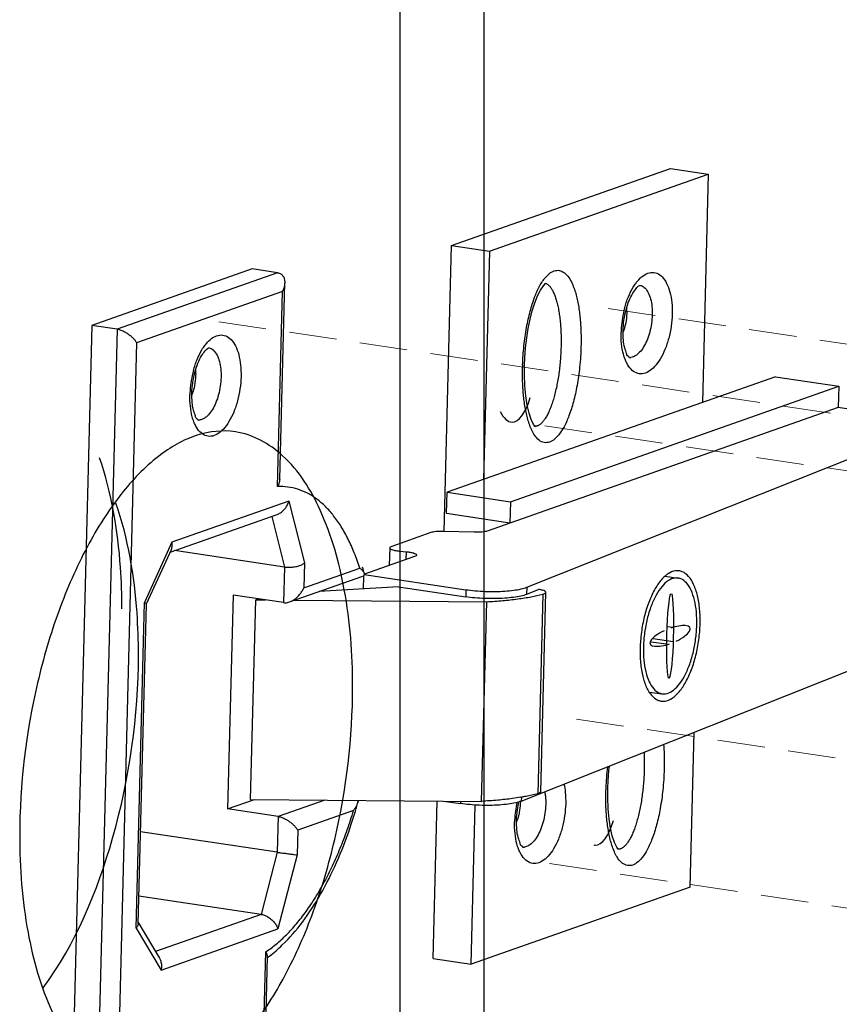
# Model space of a CAD drawing. Units: millimetres. Extents: x 28490 to 34919, y 10863 to 13176.
# Drawn here: x 28630 to 28673, y 11274 to 11326 of the extents above; entities that cross this region are included whole.
import ezdxf

# ---------------------------------------------------------------- set-up
doc = ezdxf.new("R2010")
doc.units = ezdxf.units.MM
doc.linetypes.add('HIDDEN', pattern=[0.375, 0.25, -0.125])
doc.layers.add('02___PRT_ALL_AXES', color=7, linetype='Continuous')
doc.layers.add('实体', color=7, linetype='Continuous', lineweight=30)
doc.layers.add('虚线', color=4, linetype='HIDDEN', lineweight=13)

msp = doc.modelspace()

# ---------------------------------------------------------------- linework, layer by layer
at = {"color": 7, "linetype": 'Continuous'}
for p, q in [((28649.7595, 11221.9684), (28649.7595, 11666.2943)), ((28654.171, 11250.6502), (28654.171, 11647.4641))]:
    msp.add_line(p, q, dxfattribs=at)
at = {"layer": '02___PRT_ALL_AXES', "color": 7, "linetype": 'Continuous'}
for points, start_tangent, end_tangent in [([(28641.0976, 11304.2623), (28639.09, 11304.0814), (28637.0508, 11302.968), (28635.091, 11300.9826), (28633.3174, 11298.2333), (28631.8265, 11294.8699), (28630.6995, 11291.0755), (28629.7595, 11283.0323)], (-0.9889857, 0.1480112), (0, -1)), ([(28647.2595, 11290.8773), (28646.8217, 11295.9608), (28645.5525, 11300.1424), (28643.5786, 11303.0053), (28641.0976, 11304.2623)], (0, 1), (-0.9889857, 0.1480112)), ([(28635.1336, 11294.9559), (28635.0582, 11297.1319), (28633.9549, 11302.901)], (0, 1), (-0.3273443, 0.9449051)), ([(28636.0012, 11292.5597), (28635.9256, 11294.7386), (28634.82, 11300.5115)], (0, 1), (-0.327869, 0.9447232)), ([(28630.9964, 11275.0393), (28634.6448, 11282.9121), (28636.0012, 11292.5597)], (0.5915594, 0.8062615), (0, 1)), ([(28635.9214, 11269.6473), (28637.929, 11269.8282), (28639.9682, 11270.9416), (28641.928, 11272.927), (28643.7016, 11275.6763), (28645.1925, 11279.0397), (28646.3195, 11282.8341), (28647.2595, 11290.8773)], (0.9889857, -0.1480112), (0, 1)), ([(28629.7595, 11283.0323), (28630.1972, 11277.9488), (28631.4665, 11273.7673), (28633.4404, 11270.9043), (28635.9214, 11269.6473)], (0, -1), (0.9889857, -0.1480112))]:
    msp.add_spline(points, degree=3, dxfattribs=dict(at, start_tangent=start_tangent, end_tangent=end_tangent))
at = {"layer": '实体', "color": 0, "linetype": 'ByBlock', "lineweight": 30}
for p, q in [((28652.4538, 11314.0494), (28663.9595, 11318.0963)), ((28663.9595, 11318.0963), (28665.9548, 11317.7981)), ((28654.4492, 11313.7513), (28665.9548, 11317.7981)), ((28665.9548, 11317.7981), (28665.6481, 11305.8061)), ((28652.0696, 11299.0271), (28652.4538, 11314.0494)), ((28652.4538, 11314.0494), (28654.4492, 11313.7513)), ((28654.4492, 11313.7513), (28654.1425, 11301.7593)), ((28641.9857, 11312.8241), (28633.5482, 11309.8564)), ((28643.3159, 11312.6253), (28634.8784, 11309.6576)), ((28643.3159, 11312.6253), (28641.9857, 11312.8241)), ((28643.4265, 11301.7726), (28643.6904, 11312.0904)), ((28643.5783, 11311.6415), (28635.9079, 11308.9436)), ((28643.3159, 11301.3805), (28643.5783, 11311.6415)), ((28633.5482, 11309.8564), (28632.3597, 11263.3874)), ((28634.8784, 11309.6576), (28633.5482, 11309.8564)), ((28634.8784, 11309.6576), (28633.6899, 11263.1886)), ((28635.9079, 11308.9436), (28634.7577, 11263.9736)), ((28669.4833, 11307.1551), (28652.2248, 11301.0848)), ((28669.4833, 11307.1551), (28672.8088, 11306.6581)), ((28655.5504, 11300.5879), (28672.8088, 11306.6581)), ((28672.8088, 11306.6581), (28672.7801, 11305.5339)), ((28672.7801, 11305.5339), (28654.3365, 11299.0468)), ((28678.1009, 11304.7388), (28672.7801, 11305.5339)), ((28656.411, 11296.0917), (28678.1009, 11304.7388)), ((28652.1961, 11299.9605), (28652.2248, 11301.0848)), ((28652.2248, 11301.0848), (28655.5504, 11300.5879)), ((28643.9113, 11300.6173), (28637.7626, 11298.4546)), ((28643.9113, 11300.6173), (28644.7335, 11297.368)), ((28655.5504, 11300.5879), (28655.5216, 11299.4636)), ((28637.6609, 11297.938), (28643.2868, 11299.9168)), ((28643.0066, 11299.8183), (28643.6804, 11297.1556)), ((28655.5216, 11299.4636), (28652.1961, 11299.9605)), ((28651.3623, 11298.9611), (28649.3143, 11298.2407)), ((28653.653, 11298.9801), (28652.0458, 11299.0277)), ((28637.7626, 11298.4546), (28636.3187, 11295.2834)), ((28637.7331, 11298.0965), (28636.4159, 11295.2037)), ((28643.6804, 11297.1556), (28637.8945, 11298.0202)), ((28649.2117, 11298.161), (28649.188, 11297.2359)), ((28649.749, 11297.9881), (28649.7347, 11297.4282)), ((28649.749, 11297.9881), (28650.0853, 11297.957)), ((28650.0749, 11297.5478), (28650.0853, 11297.957)), ((28650.52, 11297.7044), (28647.889, 11296.779)), ((28643.6804, 11297.1556), (28643.6325, 11295.2818)), ((28644.7335, 11297.368), (28644.7003, 11296.0669)), ((28644.7003, 11296.0669), (28647.6312, 11297.0977)), ((28643.9429, 11295.3197), (28647.8041, 11296.6778)), ((28647.8318, 11296.0076), (28647.849, 11296.6787)), ((28647.8718, 11296.7626), (28653.2108, 11295.9648)), ((28663.6922, 11296.6669), (28664.3599, 11296.5764)), ((28649.6727, 11296.1173), (28645.5041, 11295.8688)), ((28649.6727, 11296.1173), (28653.2012, 11295.5901)), ((28653.2108, 11295.9648), (28653.2012, 11295.5901)), ((28656.411, 11296.0917), (28656.4014, 11295.7169)), ((28657.0508, 11295.9758), (28656.4014, 11295.7169)), ((28640.972, 11295.6794), (28640.6845, 11284.4369)), ((28643.6325, 11295.2818), (28640.972, 11295.6794)), ((28641.8995, 11284.9345), (28642.1679, 11295.4275)), ((28642.314, 11295.4789), (28642.1679, 11295.4275)), ((28642.1679, 11295.4275), (28642.6854, 11295.4234)), ((28644.2034, 11295.4113), (28654.3052, 11295.3311)), ((28654.0368, 11284.8381), (28654.3052, 11295.3311)), ((28657.2561, 11295.7275), (28656.9877, 11285.2346)), ((28657.1471, 11285.3313), (28657.4155, 11295.8243)), ((28635.8811, 11278.1735), (28636.3187, 11295.2834)), ((28635.8811, 11278.1735), (28636.3187, 11295.2834)), ((28635.9876, 11278.4054), (28636.4174, 11295.2109)), ((28635.9876, 11278.4054), (28636.4174, 11295.2109)), ((28664.1294, 11293.9707), (28663.7917, 11294.0165)), ((28656.1234, 11284.8492), (28677.8134, 11293.4963)), ((28664.1105, 11293.2314), (28663.0597, 11293.3739)), ((28663.765, 11293.0937), (28662.9264, 11293.2074)), ((28662.8672, 11290.5785), (28663.5346, 11290.4881)), ((28664.9963, 11280.3231), (28665.2047, 11288.4696)), ((28656.1288, 11285.0607), (28656.1234, 11284.8492)), ((28640.6845, 11284.4369), (28642.0947, 11284.9329)), ((28641.8995, 11284.9345), (28654.0368, 11284.8381)), ((28645.8018, 11284.9035), (28643.3449, 11284.0394)), ((28651.4954, 11276.5744), (28651.7072, 11284.8566)), ((28652.0422, 11284.854), (28652.9232, 11284.7223)), ((28652.9264, 11284.847), (28652.9232, 11284.7223)), ((28653.4907, 11276.2763), (28653.7048, 11284.6463)), ((28643.3449, 11284.0394), (28640.6845, 11284.4369)), ((28643.3449, 11284.0394), (28643.297, 11282.1656)), ((28647.3053, 11284.3563), (28644.3744, 11283.3254)), ((28643.297, 11282.1656), (28636.1112, 11283.2394)), ((28644.3744, 11283.3254), (28644.3411, 11282.0242)), ((28643.297, 11282.1656), (28642.4533, 11278.8978)), ((28644.3411, 11282.0242), (28643.3363, 11278.1323)), ((28664.9963, 11280.3231), (28653.4907, 11276.2763)), ((28642.4533, 11278.8978), (28636.0248, 11279.8584)), ((28642.4533, 11278.8978), (28636.8969, 11276.9435)), ((28635.9894, 11278.4743), (28637.1055, 11276.5915)), ((28635.9894, 11278.4743), (28637.1055, 11276.5915)), ((28635.8811, 11278.1735), (28637.1875, 11275.9696)), ((28635.8811, 11278.1735), (28637.1875, 11275.9696)), ((28637.1875, 11275.9696), (28643.3363, 11278.1323)), ((28642.4282, 11266.6715), (28642.6906, 11276.9326)), ((28642.5214, 11266.3822), (28642.7853, 11276.7)), ((28651.4954, 11276.5744), (28653.4907, 11276.2763))]:
    msp.add_line(p, q, dxfattribs=at)
for points in [[(28656.2969, 11307.76), (28656.3123, 11308.1438), (28656.3527, 11308.6819), (28656.4128, 11309.2016), (28656.4915, 11309.7001), (28656.5878, 11310.1742), (28656.7015, 11310.6205), (28656.8321, 11311.0336), (28656.9783, 11311.404), (28657.134, 11311.7143), (28657.2836, 11311.9404), (28657.3969, 11312.0631), (28657.4119, 11312.0755)], [(28656.8639, 11304.5319), (28656.8568, 11304.5385), (28656.7713, 11304.6533), (28656.6508, 11304.9011), (28656.5355, 11305.2487), (28656.4393, 11305.6684), (28656.3655, 11306.1483), (28656.3162, 11306.684), (28656.2937, 11307.2735), (28656.2969, 11307.76)], [(28660.6693, 11285.5296), (28660.6847, 11285.9135), (28660.725, 11286.4516), (28660.7532, 11286.6949)], [(28661.2362, 11282.3016), (28661.2292, 11282.3081), (28661.1437, 11282.4229), (28661.0231, 11282.6708), (28660.9079, 11283.0184), (28660.8116, 11283.438), (28660.7379, 11283.9179), (28660.6885, 11284.4537), (28660.666, 11285.0432), (28660.6692, 11285.5296)]]:
    msp.add_lwpolyline(points, dxfattribs=at)
for centre, radius, start, end in [((28666.8922, 11309.3495), 5.5227, 166.47772, 177.51023), ((28666.7043, 11309.3914), 5.3302, 164.99815, 166.44329), ((28658.0865, 11310.7019), 3.5923, 358.51522, 1.31315), ((28666.6279, 11309.3668), 5.2579, 177.57387, 178.53403), ((28658.2507, 11310.5724), 3.4082, 341.02195, 341.56244), ((28658.1555, 11310.6039), 3.5085, 341.56611, 342.84349), ((28658.0288, 11310.6432), 3.6411, 342.84167, 343.79121), ((28670.2004, 11307.322), 14.0107, 178.18236, 178.53474), ((28661.8349, 11308.6402), 0.4709, 264.77756, 276.26959), ((28644.2281, 11306.0627), 5.5227, 166.47772, 177.51023), ((28644.0402, 11306.1046), 5.3302, 164.99815, 166.44329), ((28635.4224, 11307.4152), 3.5923, 358.51522, 1.31315), ((28643.9638, 11306.0801), 5.2579, 177.57387, 178.53403), ((28635.5865, 11307.2857), 3.4082, 341.02195, 341.56244), ((28635.4913, 11307.3172), 3.5085, 341.56611, 342.84349), ((28635.3647, 11307.3564), 3.6411, 342.84167, 343.79121), ((28639.1707, 11305.3535), 0.4709, 264.77756, 276.26959), ((28634.0208, 11293.1214), 14.34, 14.89848, 16.29791), ((28647.7536, 11296.7725), 0.13, 1.67353, 7.08949), ((28669.8769, 11292.7108), 7.5083, 175.65565, 178.52649), ((28674.6038, 11285.0905), 14.0418, 173.60113, 178.18173), ((28674.5727, 11285.0916), 14.0107, 178.18236, 178.53474), ((28653.9477, 11298.1278), 13.2521, 279.30939, 279.60522), ((28623.4793, 11291.4159), 24.9522, 343.49396, 344.75203), ((28646.562, 11285.124), 1.0273, 344.73128, 346.79003), ((28661.2999, 11283.6112), 5.5296, 167.73614, 177.50667), ((28661.0287, 11283.6292), 5.2579, 177.57387, 178.53403), ((28652.6515, 11284.8348), 3.4082, 341.02195, 341.56244), ((28652.5563, 11284.8663), 3.5085, 341.56611, 342.84349), ((28652.4296, 11284.9055), 3.6411, 342.84167, 343.79121), ((28656.2357, 11282.9026), 0.4709, 264.77756, 276.26959), ((28638.6127, 11282.2558), 7.0085, 306.93196, 307.5675), ((28638.6742, 11282.1741), 6.9064, 306.5465, 306.93133)]:
    msp.add_arc(centre, radius, start, end, dxfattribs=at)
for centre, major_axis, ratio, start_param, end_param in [((28655.733, 11308.518), (0.0958, 3.7475), 0.3253531, 3.1415927, 4.0055672), ((28655.733, 11308.518), (0.0958, 3.7475), 0.3253531, 2.5955848, 3.1415927), ((28663.9472, 11293.5322), (-0.0575, -2.2485), 0.0838188, -2.976444, -1.6122372), ((28663.9472, 11293.5322), (-0.0575, -2.2485), 0.0838188, 1.5293555, 2.976444), ((28663.9472, 11293.5322), (-1.0507, -0.4189), 0.3314027, -1.4056476, 0.5902534), ((28663.9472, 11293.5322), (-1.0507, -0.4189), 0.3314027, 3.7318461, 4.5472403), ((28663.9472, 11293.5322), (-1.0507, -0.4189), 0.3314027, 1.735945, 3.7318461), ((28663.9472, 11293.5322), (-0.0575, -2.2485), 0.0838188, -1.6122372, -0.2480269), ((28663.9472, 11293.5322), (-0.0575, -2.2485), 0.0838188, 0.1651487, 1.5293555), ((28663.9472, 11293.5322), (-1.0507, -0.4189), 0.3314027, 0.5902534, 1.4056476), ((28663.9472, 11293.5322), (-0.0575, -2.2485), 0.0838188, -0.2480269, -0.1651487), ((28660.1054, 11286.2876), (0.0958, 3.7475), 0.3253531, 3.1415927, 4.0055672), ((28660.1054, 11286.2876), (0.0958, 3.7475), 0.3253531, 3.0874644, 3.1415927)]:
    msp.add_ellipse(centre, major_axis=major_axis, ratio=ratio, start_param=start_param, end_param=end_param, dxfattribs=at)
for points, start_tangent, end_tangent in [([(28643.3159, 11312.6253), (28643.4853, 11312.5625), (28643.5992, 11312.4503), (28643.6649, 11312.3081), (28643.69, 11312.1482), (28643.6904, 11312.0912)], (0.989019, -0.1477884), (-0.0263854, -0.9996518)), ([(28657.2481, 11312.1825), (28657.3645, 11312.3402), (28657.6436, 11312.6107), (28657.9197, 11312.7384), (28658.1919, 11312.7262), (28658.4559, 11312.5647), (28658.671, 11312.2938), (28658.8284, 11311.9847), (28658.9429, 11311.6746), (28659.0281, 11311.3739), (28659.0974, 11311.0626), (28659.1547, 11310.7312), (28659.1999, 11310.3848), (28659.2327, 11310.0338), (28659.2536, 11309.6907), (28659.2644, 11309.3621), (28659.2668, 11309.0512), (28659.2624, 11308.7594)], (0.5605124, 0.828146), (-0.0255696, -0.999673)), ([(28662.1542, 11312.083), (28662.2999, 11312.2578), (28662.6184, 11312.5204), (28662.9423, 11312.6345), (28663.2529, 11312.5936), (28663.5321, 11312.4003), (28663.7636, 11312.0658), (28663.9341, 11311.6096), (28664.0338, 11311.0566), (28664.0564, 11310.4456)], (0.6001482, 0.7998889), (-0.0255679, -0.9996731)), ([(28643.6904, 11312.0912), (28643.6806, 11311.9791), (28643.6417, 11311.8079), (28643.5783, 11311.6415)], (-0.0263854, -0.9996518), (-0.4143938, -0.9100977)), ([(28656.1967, 11307.7664), (28656.2651, 11308.7745), (28656.403, 11309.7496), (28656.5926, 11310.6033), (28656.8243, 11311.3305), (28657.0866, 11311.9137), (28657.2481, 11312.1825)], (0.0317182, 0.9994969), (0.5605124, 0.828146)), ([(28657.4048, 11312.0656), (28657.4357, 11312.0525), (28657.4889, 11312.0227), (28657.5411, 11311.9839), (28657.5921, 11311.9363), (28657.6418, 11311.8799), (28657.6901, 11311.8149), (28657.7369, 11311.7414), (28657.7821, 11311.6598), (28657.8256, 11311.5701), (28657.8672, 11311.4727), (28657.9069, 11311.3676), (28657.9446, 11311.2552), (28657.9801, 11311.1357), (28658.0134, 11311.0093), (28658.0444, 11310.8765), (28658.0731, 11310.7375), (28658.0993, 11310.5928), (28658.1231, 11310.4426), (28658.1629, 11310.1272), (28658.1788, 11309.9627), (28658.192, 11309.7943), (28658.2103, 11309.4471), (28658.2176, 11309.0892), (28658.2138, 11308.7239)], (0.9366929, -0.350152), (-0.0255679, -0.9996731)), ([(28661.4744, 11309.5811), (28661.5216, 11310.1307), (28661.6329, 11310.6732), (28661.7955, 11311.1583), (28661.9852, 11311.5433), (28662.1687, 11311.8025), (28662.3096, 11311.9361), (28662.3331, 11311.9478)], (0.0255679, 0.9996731), (0.8984662, 0.4390428)), ([(28661.5558, 11310.7711), (28661.7528, 11311.3571), (28662.0057, 11311.8623), (28662.1542, 11312.083)], (0.258876, 0.9659106), (0.6001482, 0.7998889)), ([(28662.3327, 11311.9712), (28662.4334, 11311.9446), (28662.6328, 11311.8068), (28662.7981, 11311.5684), (28662.92, 11311.243), (28662.9914, 11310.8484), (28663.0078, 11310.4101)], (0.9891987, -0.1465805), (-0.0255679, -0.9996731)), ([(28661.6776, 11310.6089), (28661.6325, 11310.1124), (28661.5252, 11309.6268)], (-0.0255679, -0.9996731), (-0.2791816, -0.9602383)), ([(28664.0564, 11310.4456), (28664.0022, 11309.8095), (28663.8724, 11309.1758), (28663.6754, 11308.5899), (28663.4225, 11308.0846), (28663.1283, 11307.6891), (28662.8098, 11307.4265), (28662.4859, 11307.3125), (28662.1753, 11307.3533), (28661.8961, 11307.5467), (28661.6646, 11307.8811), (28661.5778, 11308.0773)], (-0.0255679, -0.9996731), (-0.3580877, 0.933688)), ([(28663.0078, 11310.4101), (28662.9687, 11309.9537), (28662.8759, 11309.5014), (28662.7351, 11309.0834), (28662.5546, 11308.723), (28662.3446, 11308.4409), (28662.1174, 11308.2536), (28661.8863, 11308.1722)], (-0.0255679, -0.9996731), (-0.9939321, -0.1099954)), ([(28634.8784, 11309.6576), (28635.0783, 11309.6055), (28635.2695, 11309.5205), (28635.4426, 11309.4161), (28635.5945, 11309.3008), (28635.7236, 11309.1804), (28635.8285, 11309.0597), (28635.9079, 11308.9436)], (0.989019, -0.1477884), (0.5099494, -0.8602044)), ([(28639.4901, 11308.7962), (28639.6358, 11308.9711), (28639.9543, 11309.2336), (28640.2781, 11309.3477), (28640.5888, 11309.3069), (28640.868, 11309.1135), (28641.0995, 11308.7791), (28641.27, 11308.3228), (28641.3697, 11307.7698), (28641.3923, 11307.1588)], (0.6001482, 0.7998889), (-0.0255679, -0.9996731)), ([(28661.5778, 11308.0773), (28661.4941, 11308.3373), (28661.3944, 11308.8903), (28661.3718, 11309.5013)], (-0.3580877, 0.933688), (0.0255679, 0.9996731)), ([(28661.8035, 11308.162), (28661.7537, 11308.2145), (28661.6596, 11308.3797), (28661.5614, 11308.6718), (28661.4918, 11309.0824), (28661.4744, 11309.5811)], (0.999999, 0.0014254), (0.0255679, 0.9996731)), ([(28638.8917, 11307.4843), (28639.0887, 11308.0703), (28639.3416, 11308.5756), (28639.4901, 11308.7962)], (0.258876, 0.9659106), (0.6001482, 0.7998889)), ([(28638.8103, 11306.2943), (28638.8575, 11306.844), (28638.9688, 11307.3865), (28639.1313, 11307.8715), (28639.321, 11308.2566), (28639.5045, 11308.5157), (28639.6454, 11308.6493), (28639.6689, 11308.6611)], (0.0255679, 0.9996731), (0.8984662, 0.4390428)), ([(28639.6685, 11308.6844), (28639.7693, 11308.6578), (28639.9686, 11308.5201), (28640.134, 11308.2817), (28640.2559, 11307.9562), (28640.3273, 11307.5617), (28640.3437, 11307.1233)], (0.9891987, -0.1465805), (-0.0255679, -0.9996731)), ([(28659.2624, 11308.7594), (28659.1916, 11307.6651), (28659.0537, 11306.69), (28658.8641, 11305.8364), (28658.6323, 11305.1092), (28658.3701, 11304.5259), (28658.0921, 11304.0994), (28657.8131, 11303.8289), (28657.537, 11303.7013), (28657.2648, 11303.7134), (28657.0007, 11303.8749), (28656.7857, 11304.1459), (28656.6435, 11304.4198)], (-0.0254539, -0.999676), (-0.4039606, 0.9147764)), ([(28658.2138, 11308.7239), (28658.1988, 11308.3547), (28658.1729, 11307.985), (28658.1364, 11307.6186), (28658.0895, 11307.259), (28658.0327, 11306.9096), (28657.9666, 11306.5738), (28657.8918, 11306.2547), (28657.8513, 11306.1024), (28657.809, 11305.9555), (28657.7649, 11305.8143), (28657.719, 11305.6792), (28657.6716, 11305.5504), (28657.6227, 11305.4283), (28657.5725, 11305.3131), (28657.521, 11305.2051), (28657.4685, 11305.1046), (28657.415, 11305.0118), (28657.3606, 11304.9272), (28657.3055, 11304.8507), (28657.2498, 11304.7826), (28657.1937, 11304.7229), (28657.1372, 11304.6718), (28657.0806, 11304.6295), (28657.0239, 11304.5961), (28656.9674, 11304.5717), (28656.9181, 11304.5578)], (-0.0255679, -0.9996731), (-0.9783584, -0.2069173)), ([(28639.0134, 11307.3221), (28638.9684, 11306.8256), (28638.861, 11306.34)], (-0.0255679, -0.9996731), (-0.2791816, -0.9602383)), ([(28656.6435, 11304.4198), (28656.6282, 11304.4549), (28656.5138, 11304.7651), (28656.4285, 11305.0658), (28656.3592, 11305.377), (28656.3019, 11305.7084), (28656.2568, 11306.0548), (28656.224, 11306.4058), (28656.203, 11306.749), (28656.1923, 11307.0775), (28656.1899, 11307.3884), (28656.1942, 11307.6802)], (-0.4039606, 0.9147764), (0.0255681, 0.9996731)), ([(28641.3923, 11307.1588), (28641.338, 11306.5228), (28641.2083, 11305.8891), (28641.0113, 11305.3031), (28640.7584, 11304.7978), (28640.4642, 11304.4023), (28640.1457, 11304.1398), (28639.8218, 11304.0257), (28639.5111, 11304.0665), (28639.232, 11304.2599), (28639.0005, 11304.5943), (28638.9137, 11304.7906)], (-0.0255679, -0.9996731), (-0.3580877, 0.933688)), ([(28640.3437, 11307.1233), (28640.3046, 11306.6669), (28640.2118, 11306.2147), (28640.071, 11305.7966), (28639.8905, 11305.4362), (28639.6805, 11305.1542), (28639.4533, 11304.9669), (28639.2222, 11304.8854)], (-0.0255679, -0.9996731), (-0.9939321, -0.1099954)), ([(28638.9137, 11304.7906), (28638.83, 11305.0506), (28638.7303, 11305.6036), (28638.7076, 11306.2146)], (-0.3580877, 0.933688), (0.0255679, 0.9996731)), ([(28639.1393, 11304.8753), (28639.0896, 11304.9278), (28638.9955, 11305.093), (28638.8973, 11305.385), (28638.8277, 11305.7956), (28638.8103, 11306.2943)], (0.999999, 0.0014254), (0.0255679, 0.9996731)), ([(28656.9181, 11304.5578), (28656.911, 11304.5564), (28656.8551, 11304.5502), (28656.8445, 11304.5501)], (-0.9783584, -0.2069173), (-0.9999988, 0.0015292)), ([(28643.4265, 11301.7735), (28643.4243, 11301.7343), (28643.3884, 11301.5559), (28643.3159, 11301.3805)], (-0.0274586, -0.9996229), (-0.4571013, -0.8894146)), ([(28647.6312, 11297.0977), (28647.3472, 11297.8956), (28647.023, 11298.622), (28646.6603, 11299.2734), (28646.262, 11299.8444), (28645.8314, 11300.3303), (28645.3718, 11300.7274), (28644.8867, 11301.033), (28644.3797, 11301.2447), (28643.8548, 11301.3608), (28643.3159, 11301.3805)], (-0.301471, 0.9534753), (-0.9986209, -0.0525008)), ([(28643.2858, 11299.9164), (28643.46, 11300.0031), (28643.658, 11300.1725), (28643.811, 11300.3846), (28643.9113, 11300.6173)], (0.9431989, 0.3322286), (0.2940136, 0.9558012)), ([(28652.0458, 11299.0277), (28651.842, 11299.0278), (28651.6513, 11299.016), (28651.4875, 11298.9932), (28651.3623, 11298.9611)], (-0.9995628, 0.029567), (-0.9433488, -0.3318028)), ([(28654.3365, 11299.0468), (28654.2112, 11299.0146), (28654.0475, 11298.9918), (28653.8568, 11298.9801), (28653.653, 11298.9801)], (-0.9433488, -0.3318028), (-0.9995628, 0.029567)), ([(28637.7329, 11298.096), (28637.7741, 11298.2535), (28637.7626, 11298.4546)], (0.4150724, 0.9097884), (-0.197428, 0.9803174)), ([(28649.2137, 11298.1606), (28649.2138, 11298.1478), (28649.2641, 11298.0984), (28649.3775, 11298.0527), (28649.544, 11298.0148), (28649.749, 11297.9881)], (-0.1449349, -0.9894412), (0.9957393, -0.0922131)), ([(28649.3143, 11298.2407), (28649.231, 11298.1967), (28649.2137, 11298.1606)], (-0.9433488, -0.3318028), (-0.1449349, -0.9894412)), ([(28650.0853, 11297.957), (28650.2903, 11297.9303), (28650.4569, 11297.8925), (28650.5703, 11297.8468), (28650.6206, 11297.7973), (28650.6206, 11297.7845)], (0.9957393, -0.0922131), (-0.1449349, -0.9894412)), ([(28650.6206, 11297.7845), (28650.6033, 11297.7484), (28650.52, 11297.7044)], (-0.1449349, -0.9894412), (-0.9433488, -0.3318028)), ([(28643.6804, 11297.1556), (28643.9085, 11297.1402), (28644.151, 11297.1575), (28644.3835, 11297.2051), (28644.5838, 11297.2778), (28644.7335, 11297.368)], (0.989019, -0.1477884), (0.7795039, 0.6263974)), ([(28647.8787, 11296.8084), (28647.8642, 11296.8465), (28647.8266, 11296.9079), (28647.773, 11296.9714), (28647.7066, 11297.0354), (28647.6312, 11297.0977)], (-0.2560978, 0.9666509), (-0.7901474, 0.6129168)), ([(28664.4113, 11296.9555), (28664.2229, 11296.9561), (28663.8429, 11296.8046), (28663.6801, 11296.6806)], (-0.990993, 0.1339138), (-0.7525381, -0.6585487)), ([(28665.5234, 11294.1606), (28665.4982, 11294.9495), (28665.3829, 11295.656), (28665.1842, 11296.2391), (28664.9136, 11296.6649), (28664.5868, 11296.9086), (28664.4113, 11296.9555)], (0.0255679, 0.9996731), (-0.990993, 0.1339138)), ([(28647.8099, 11296.6793), (28647.8377, 11296.6931), (28647.852, 11296.7037)], (0.9375519, 0.3478454), (0.7546278, 0.6561531)), ([(28647.852, 11296.7037), (28647.8766, 11296.7362), (28647.8835, 11296.7763)], (0.7546278, 0.6561531), (-0.0282588, 0.9996006)), ([(28647.8826, 11296.7886), (28647.8787, 11296.8084)], (-0.1225838, 0.9924582), (-0.2560978, 0.9666509)), ([(28663.6801, 11296.6806), (28663.469, 11296.463), (28663.1229, 11295.951), (28662.8247, 11295.2984), (28662.5917, 11294.5432), (28662.4376, 11293.7293), (28662.3902, 11293.2796)], (-0.7525381, -0.6585487), (-0.0756078, -0.9971376)), ([(28664.3597, 11296.5751), (28664.1922, 11296.5757), (28663.8545, 11296.441), (28663.5221, 11296.1373), (28663.2145, 11295.6822), (28662.9494, 11295.1022), (28662.7424, 11294.4309), (28662.6053, 11293.7074), (28662.5462, 11292.9737)], (-0.990993, 0.1339138), (-0.0255679, -0.9996731)), ([(28665.3482, 11294.0908), (28665.3259, 11294.792), (28665.2234, 11295.42), (28665.0467, 11295.9383), (28664.8062, 11296.3168), (28664.5157, 11296.5335), (28664.3597, 11296.5751)], (0.0255679, 0.9996731), (-0.990993, 0.1339138)), ([(28643.9425, 11295.3195), (28644.0289, 11295.3553), (28644.2074, 11295.461), (28644.3657, 11295.5934), (28644.5017, 11295.7436), (28644.6137, 11295.904), (28644.7003, 11296.0669)], (0.9422508, 0.334908), (0.4143938, 0.9100977)), ([(28653.2108, 11295.9648), (28653.6991, 11295.9072), (28654.2228, 11295.8743), (28654.7539, 11295.8677), (28655.2641, 11295.888), (28655.7261, 11295.9339), (28656.1153, 11296.003), (28656.411, 11296.0917)], (0.989019, -0.1477884), (0.9289022, 0.3703252)), ([(28657.4153, 11295.8243), (28657.4154, 11295.8276), (28657.3694, 11295.8832), (28657.2423, 11295.9348), (28657.0508, 11295.9758)], (0.1009379, 0.9948927), (-0.9877218, 0.156223)), ([(28656.4014, 11295.7169), (28656.1055, 11295.6282), (28655.7162, 11295.5591), (28655.2544, 11295.5132), (28654.7445, 11295.493), (28654.2136, 11295.4995), (28653.6899, 11295.5324), (28653.2012, 11295.5901)], (-0.9289022, -0.3703252), (-0.989019, 0.1477884)), ([(28654.3052, 11295.3311), (28655.151, 11295.3924), (28655.9342, 11295.48), (28656.6409, 11295.5925), (28657.2561, 11295.7275)], (0.9985172, 0.0544363), (0.9684592, 0.249172)), ([(28657.2561, 11295.7275), (28657.3757, 11295.7733), (28657.4153, 11295.8243)], (0.9684592, 0.249172), (0.1009379, 0.9948927)), ([(28636.414, 11295.2088), (28636.4001, 11295.2358), (28636.3187, 11295.2834)], (-0.1813868, 0.9834118), (-0.9059183, 0.4234525)), ([(28636.414, 11295.2088), (28636.4001, 11295.2358), (28636.3187, 11295.2834)], (-0.1813868, 0.9834118), (-0.9059183, 0.4234525)), ([(28643.6325, 11295.2818), (28643.8338, 11295.2892), (28643.9425, 11295.3195)], (0.989019, -0.1477884), (0.9422508, 0.334908)), ([(28663.4832, 11290.1089), (28663.6716, 11290.1083), (28664.0516, 11290.2598), (28664.4255, 11290.6015), (28664.7716, 11291.1134), (28665.0698, 11291.766), (28665.3027, 11292.5212), (28665.4569, 11293.3352), (28665.5234, 11294.1606)], (0.990993, -0.1339138), (0.0255679, 0.9996731)), ([(28663.5347, 11290.4893), (28663.7023, 11290.4888), (28664.04, 11290.6234), (28664.3723, 11290.9271), (28664.68, 11291.3822), (28664.9451, 11291.9623), (28665.1521, 11292.6335), (28665.2892, 11293.3571), (28665.3482, 11294.0908)], (0.990993, -0.1339138), (0.0255679, 0.9996731)), ([(28662.3711, 11292.9039), (28662.3963, 11292.115), (28662.5116, 11291.4085), (28662.7103, 11290.8254), (28662.8517, 11290.5684)], (-0.0255679, -0.9996731), (0.5500126, -0.8351563)), ([(28662.5462, 11292.9737), (28662.5686, 11292.2725), (28662.6711, 11291.6444), (28662.8477, 11291.1261), (28663.0883, 11290.7476), (28663.3787, 11290.531), (28663.5347, 11290.4893)], (-0.0255679, -0.9996731), (0.990993, -0.1339138)), ([(28662.8517, 11290.5684), (28662.9809, 11290.3996), (28663.3077, 11290.1558), (28663.4832, 11290.1089)], (0.5500126, -0.8351563), (0.990993, -0.1339138)), ([(28663.6029, 11287.8309), (28663.605, 11287.8035), (28663.626, 11287.4603), (28663.6367, 11287.1318), (28663.6391, 11286.8209), (28663.6348, 11286.5291)], (0.0787359, -0.9968955), (-0.0255696, -0.999673)), ([(28662.5734, 11287.4202), (28662.5827, 11287.2168), (28662.59, 11286.8589), (28662.5861, 11286.4935)], (0.0553055, -0.9984695), (-0.0255679, -0.9996731)), ([(28663.6348, 11286.5291), (28663.5639, 11285.4348), (28663.426, 11284.4597), (28663.2364, 11283.606), (28663.0047, 11282.8788), (28662.7424, 11282.2956), (28662.4645, 11281.869), (28662.1855, 11281.5986), (28661.9094, 11281.4709), (28661.6371, 11281.4831), (28661.3731, 11281.6446), (28661.1581, 11281.9155), (28661.0158, 11282.1894)], (-0.0254539, -0.999676), (-0.4039606, 0.9147764)), ([(28662.5861, 11286.4935), (28662.5712, 11286.1243), (28662.5453, 11285.7547), (28662.5087, 11285.3883), (28662.4619, 11285.0286), (28662.4051, 11284.6793), (28662.3389, 11284.3435), (28662.2641, 11284.0243), (28662.2237, 11283.8721), (28662.1814, 11283.7251), (28662.1372, 11283.584), (28662.0914, 11283.4489), (28662.0439, 11283.3201), (28661.9951, 11283.1979), (28661.9448, 11283.0827), (28661.8934, 11282.9747), (28661.8408, 11282.8742), (28661.7873, 11282.7815), (28661.7329, 11282.6968), (28661.6778, 11282.6203), (28661.6222, 11282.5522), (28661.566, 11282.4926), (28661.5096, 11282.4415), (28661.453, 11282.3992), (28661.3963, 11282.3658), (28661.3397, 11282.3414), (28661.2905, 11282.3275)], (-0.0255679, -0.9996731), (-0.9783584, -0.2069173)), ([(28658.3667, 11285.7421), (28658.4346, 11285.319), (28658.4572, 11284.708)], (0.2175882, -0.9760407), (-0.0255679, -0.9996731)), ([(28656.0914, 11285.0503), (28655.6667, 11284.9871), (28654.8832, 11284.8994), (28654.0368, 11284.8381)], (-0.9868272, -0.161778), (-0.9985172, -0.0544363)), ([(28656.9877, 11285.2346), (28656.373, 11285.0996), (28656.1589, 11285.0615)], (-0.9684592, -0.249172), (-0.9859787, -0.1668711)), ([(28657.1469, 11285.3313), (28657.1073, 11285.2803), (28656.9877, 11285.2346)], (-0.1009379, -0.9948927), (-0.9684592, -0.249172)), ([(28657.3587, 11285.34), (28657.3922, 11285.1108), (28657.4086, 11284.6725)], (0.1880073, -0.9821676), (-0.0255679, -0.9996731)), ([(28661.0158, 11282.1894), (28661.0006, 11282.2246), (28660.8862, 11282.5347), (28660.8009, 11282.8354), (28660.7316, 11283.1467), (28660.6743, 11283.4781), (28660.6291, 11283.8245), (28660.5963, 11284.1755), (28660.5754, 11284.5186), (28660.5646, 11284.8471), (28660.5622, 11285.1581), (28660.5666, 11285.4499)], (-0.4039606, 0.9147764), (0.0255681, 0.9996731)), ([(28647.553, 11284.8535), (28647.5153, 11284.7392), (28647.4568, 11284.6072), (28647.3855, 11284.4784), (28647.3053, 11284.3563)], (-0.2631268, -0.9647613), (-0.5765506, -0.8170614)), ([(28656.1234, 11284.8492), (28655.8278, 11284.7605), (28655.4385, 11284.6914), (28654.9765, 11284.6455), (28654.4664, 11284.6252), (28653.9353, 11284.6318), (28653.4116, 11284.6647), (28652.9232, 11284.7223)], (-0.9289022, -0.3703252), (-0.989019, 0.1477884)), ([(28655.8752, 11283.8434), (28655.9224, 11284.3931), (28656.0031, 11284.8163)], (0.0255679, 0.9996731), (0.2343281, 0.9721576)), ([(28656.0773, 11284.8346), (28656.0333, 11284.3748), (28655.926, 11283.8892)], (-0.035332, -0.9993756), (-0.2791816, -0.9602383)), ([(28658.4572, 11284.708), (28658.403, 11284.0719), (28658.2732, 11283.4382), (28658.0762, 11282.8522), (28657.8233, 11282.347), (28657.5291, 11281.9515), (28657.2106, 11281.6889), (28656.8867, 11281.5748), (28656.5761, 11281.6157), (28656.2969, 11281.809), (28656.0654, 11282.1435), (28655.9786, 11282.3397)], (-0.0255679, -0.9996731), (-0.3580877, 0.933688)), ([(28657.4086, 11284.6725), (28657.3695, 11284.2161), (28657.2767, 11283.7638), (28657.136, 11283.3457), (28656.9554, 11282.9853), (28656.7454, 11282.7033), (28656.5182, 11282.516), (28656.2871, 11282.4345)], (-0.0255679, -0.9996731), (-0.9939321, -0.1099954)), ([(28642.6906, 11276.9326), (28643.2404, 11277.3352), (28643.781, 11277.8262), (28644.3082, 11278.4018), (28644.818, 11279.0575), (28645.3064, 11279.7882), (28645.7698, 11280.5884), (28646.2048, 11281.4525), (28646.6077, 11282.3731), (28646.9751, 11283.3427), (28647.3053, 11284.3563)], (0.8398474, 0.5428226), (0.2878854, 0.9576649)), ([(28642.8858, 11276.7005), (28643.5645, 11277.2896), (28644.6179, 11278.4932), (28645.5749, 11279.9534), (28646.4178, 11281.627), (28647.1328, 11283.4724), (28647.4032, 11284.3265)], (0.7926461, 0.6096821), (0.2841627, 0.9587761)), ([(28643.3449, 11284.0394), (28643.5448, 11283.9873), (28643.736, 11283.9023), (28643.9091, 11283.7979), (28644.061, 11283.6826), (28644.1901, 11283.5622), (28644.2949, 11283.4415), (28644.3744, 11283.3254)], (0.989019, -0.1477884), (0.5099494, -0.8602044)), ([(28655.9786, 11282.3397), (28655.8949, 11282.5997), (28655.7952, 11283.1527), (28655.7726, 11283.7637)], (-0.3580877, 0.933688), (0.0255679, 0.9996731)), ([(28656.2043, 11282.4244), (28656.1545, 11282.4769), (28656.0605, 11282.6421), (28655.9622, 11282.9341), (28655.8926, 11283.3448), (28655.8752, 11283.8434)], (0.999999, 0.0014254), (0.0255679, 0.9996731)), ([(28643.297, 11282.1656), (28643.5247, 11282.1323), (28643.7658, 11282.0984), (28643.9963, 11282.0672), (28644.1941, 11282.0417), (28644.3411, 11282.0242)], (0.989019, -0.1477884), (0.9939048, -0.1102419)), ([(28661.2905, 11282.3275), (28661.2834, 11282.3261), (28661.2274, 11282.3199), (28661.2168, 11282.3197)], (-0.9783584, -0.2069173), (-0.9999988, 0.0015292)), ([(28642.4533, 11278.8978), (28642.6913, 11278.8249), (28642.9149, 11278.691), (28643.1042, 11278.518), (28643.2469, 11278.3258), (28643.3363, 11278.1323)], (0.989019, -0.1477884), (0.3108505, -0.9504588)), ([(28635.9876, 11278.4064), (28635.9672, 11278.3099), (28635.8811, 11278.1735)], (-0.0300981, -0.9995469), (-0.6602048, -0.7510856)), ([(28635.9876, 11278.4064), (28635.9672, 11278.3099), (28635.8811, 11278.1735)], (-0.0300981, -0.9995469), (-0.6602048, -0.7510856)), ([(28642.7851, 11276.6986), (28642.7846, 11276.7198), (28642.7558, 11276.8224), (28642.6906, 11276.9326)], (0.0278722, 0.9996115), (-0.5853197, 0.8108026)), ([(28637.105, 11276.5923), (28637.1701, 11276.4472), (28637.2104, 11276.2128), (28637.1875, 11275.9696)], (0.5090156, -0.8607573), (-0.2158407, -0.9764286)), ([(28637.105, 11276.5923), (28637.1701, 11276.4472), (28637.2104, 11276.2128), (28637.1875, 11275.9696)], (0.5090156, -0.8607573), (-0.2158407, -0.9764286))]:
    msp.add_spline(points, degree=3, dxfattribs=dict(at, start_tangent=start_tangent, end_tangent=end_tangent))
at = {"layer": '虚线', "color": 4, "linetype": 'HIDDEN', "ltscale": 10}
for p, q in [((28660.6915, 11310.7475), (28705.7867, 11304.009)), ((28640.2259, 11310.0489), (28685.3211, 11303.3104)), ((28657.3679, 11304.5805), (28702.4632, 11297.8419)), ((28659.0297, 11289.1628), (28704.125, 11282.4243)), ((28657.6053, 11281.5726), (28702.7006, 11274.834))]:
    msp.add_line(p, q, dxfattribs=at)

doc.saveas('drawing.dxf')
